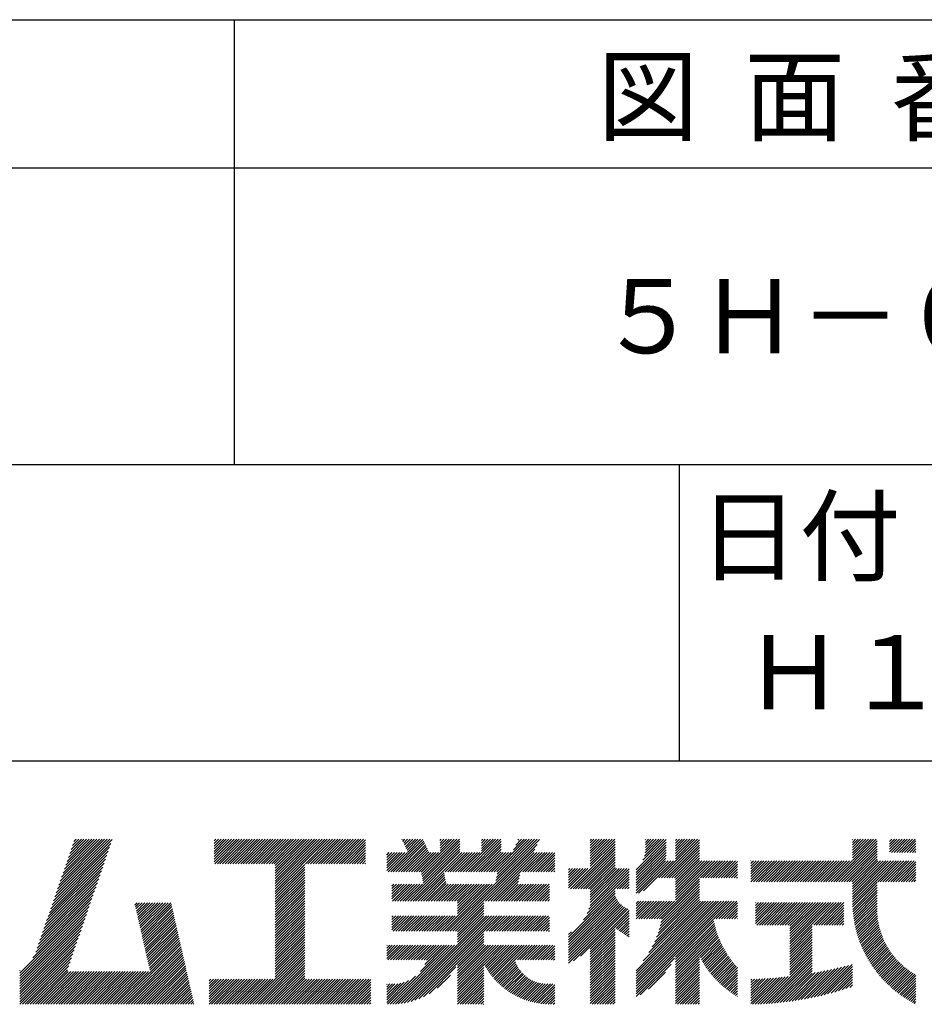
# Model space of a CAD drawing. Extents: x 0 to 210, y 0 to 297.
# Drawn here: x 148 to 178, y 34 to 68 of the extents above; entities that cross this region are included whole.
import ezdxf

# ---------------------------------------------------------------- set-up
doc = ezdxf.new("R2010")
doc.units = 0
doc.header["$LTSCALE"] = 0.3
doc.layers.add('TITLE', color=7, linetype='CONTINUOUS')
doc.styles.get("Standard").update_dxf_attribs({"font": 'romans.shx', "bigfont": 'bigfont.shx'})

msp = doc.modelspace()

# ---------------------------------------------------------------- linework, layer by layer
at = {"layer": 'TITLE'}
for p, q in [((20, 67.5), (199.75, 67.5)), ((154.875, 67.5), (154.875, 52.5)), ((20, 62.5), (199.75, 62.5)), ((20, 52.5), (199.75, 52.5)), ((169.875, 52.5), (169.875, 42.5)), ((109.875, 42.5), (199.75, 42.5)), ((148.828, 37.914), (150.766, 39.853)), ((148.873, 38.047), (150.682, 39.855)), ((148.919, 38.18), (150.594, 39.855)), ((148.965, 38.313), (150.507, 39.855)), ((149.011, 38.447), (150.42, 39.855)), ((149.057, 38.58), (150.332, 39.855)), ((149.103, 38.713), (150.245, 39.855)), ((149.149, 38.846), (150.158, 39.855)), ((149.195, 38.979), (150.071, 39.855)), ((149.24, 39.112), (149.983, 39.855)), ((149.286, 39.246), (149.896, 39.855)), ((149.332, 39.379), (149.809, 39.855)), ((149.378, 39.512), (149.721, 39.855)), ((149.424, 39.645), (149.634, 39.855)), ((149.47, 39.778), (149.547, 39.855)), ((154.204, 39.188), (154.871, 39.855)), ((154.204, 39.101), (154.959, 39.855)), ((154.204, 39.275), (154.784, 39.855)), ((154.204, 39.624), (154.435, 39.855)), ((154.204, 39.799), (154.26, 39.855)), ((154.204, 39.712), (154.348, 39.855)), ((154.204, 39.537), (154.522, 39.855)), ((154.204, 39.45), (154.609, 39.855)), ((154.204, 39.362), (154.697, 39.855)), ((154.22, 39.029), (155.046, 39.855)), ((154.307, 39.029), (155.133, 39.855)), ((154.394, 39.029), (155.22, 39.855)), ((154.482, 39.029), (155.308, 39.855)), ((154.569, 39.029), (155.395, 39.855)), ((154.656, 39.029), (155.482, 39.855)), ((154.744, 39.029), (155.57, 39.855)), ((154.831, 39.029), (155.657, 39.855)), ((154.918, 39.029), (155.744, 39.855)), ((155.005, 39.029), (155.831, 39.855)), ((155.093, 39.029), (155.919, 39.855)), ((155.18, 39.029), (156.006, 39.855)), ((155.267, 39.029), (156.093, 39.855)), ((155.355, 39.029), (156.181, 39.855)), ((155.442, 39.029), (156.268, 39.855)), ((155.529, 39.029), (156.355, 39.855)), ((155.616, 39.029), (156.442, 39.855)), ((155.704, 39.029), (156.53, 39.855)), ((155.791, 39.029), (156.617, 39.855)), ((155.878, 39.029), (156.704, 39.855)), ((155.966, 39.029), (156.792, 39.855)), ((156.053, 39.029), (156.879, 39.855)), ((156.14, 39.029), (156.966, 39.855)), ((156.227, 39.029), (157.053, 39.855)), ((156.257, 38.797), (157.315, 39.855)), ((156.257, 38.274), (157.839, 39.855)), ((156.257, 38.448), (157.664, 39.855)), ((156.257, 38.361), (157.752, 39.855)), ((156.257, 38.71), (157.403, 39.855)), ((156.257, 38.623), (157.49, 39.855)), ((156.257, 38.535), (157.577, 39.855)), ((156.257, 38.972), (157.141, 39.855)), ((156.257, 38.885), (157.228, 39.855)), ((156.257, 38.186), (157.926, 39.855)), ((156.257, 38.099), (158.014, 39.855)), ((157.275, 39.029), (158.101, 39.855)), ((157.362, 39.029), (158.188, 39.855)), ((157.449, 39.029), (158.275, 39.855)), ((157.537, 39.029), (158.363, 39.855)), ((157.624, 39.029), (158.45, 39.855)), ((157.711, 39.029), (158.537, 39.855)), ((157.798, 39.029), (158.625, 39.855)), ((157.886, 39.029), (158.712, 39.855)), ((157.973, 39.029), (158.799, 39.855)), ((158.06, 39.029), (158.886, 39.855)), ((158.148, 39.029), (158.974, 39.855)), ((158.235, 39.029), (159.061, 39.855)), ((158.322, 39.029), (159.148, 39.855)), ((158.409, 39.029), (159.236, 39.855)), ((160.532, 39.843), (160.545, 39.855)), ((160.56, 39.783), (160.632, 39.855)), ((160.588, 39.724), (160.719, 39.855)), ((160.616, 39.665), (160.807, 39.855)), ((160.644, 39.605), (160.894, 39.855)), ((160.672, 39.546), (160.981, 39.855)), ((160.7, 39.487), (161.069, 39.855)), ((160.728, 39.427), (161.156, 39.855)), ((161.178, 38.742), (162.29, 39.855)), ((161.192, 38.67), (162.378, 39.855)), ((161.207, 38.597), (162.465, 39.855)), ((161.816, 39.817), (161.854, 39.855)), ((161.816, 39.73), (161.941, 39.855)), ((161.816, 39.643), (162.029, 39.855)), ((161.816, 39.555), (162.116, 39.855)), ((161.816, 39.468), (162.203, 39.855)), ((162.594, 38.763), (163.687, 39.855)), ((162.682, 38.763), (163.774, 39.855)), ((162.769, 38.763), (163.862, 39.855)), ((163.208, 39.638), (163.425, 39.855)), ((163.208, 39.55), (163.512, 39.855)), ((163.208, 39.463), (163.6, 39.855)), ((163.208, 39.812), (163.251, 39.855)), ((163.208, 39.725), (163.338, 39.855)), ((163.642, 38.763), (164.734, 39.855)), ((163.692, 38.464), (165.084, 39.855)), ((163.714, 38.573), (164.996, 39.855)), ((163.729, 38.763), (164.822, 39.855)), ((163.736, 38.682), (164.909, 39.855)), ((164.289, 39.497), (164.647, 39.855)), ((164.367, 39.662), (164.56, 39.855)), ((164.445, 39.827), (164.473, 39.855)), ((166.88, 39.295), (167.44, 39.855)), ((166.88, 39.121), (167.615, 39.855)), ((166.88, 39.208), (167.528, 39.855)), ((166.88, 39.033), (167.702, 39.855)), ((166.88, 39.557), (167.178, 39.855)), ((166.88, 39.47), (167.266, 39.855)), ((166.88, 39.383), (167.353, 39.855)), ((166.88, 39.644), (167.091, 39.855)), ((166.88, 39.819), (166.917, 39.855)), ((166.88, 39.732), (167.004, 39.855)), ((168.654, 39.149), (169.361, 39.855)), ((168.708, 39.29), (169.273, 39.855)), ((168.73, 39.4), (169.186, 39.855)), ((168.735, 39.579), (169.011, 39.855)), ((168.735, 39.491), (169.099, 39.855)), ((168.735, 39.666), (168.924, 39.855)), ((168.735, 39.84), (168.75, 39.855)), ((168.735, 39.753), (168.837, 39.855)), ((169.194, 38.554), (170.495, 39.855)), ((169.753, 39.288), (170.321, 39.855)), ((169.753, 39.201), (170.408, 39.855)), ((169.753, 39.637), (169.972, 39.855)), ((169.753, 39.55), (170.059, 39.855)), ((169.753, 39.463), (170.146, 39.855)), ((169.753, 39.812), (169.797, 39.855)), ((169.753, 39.724), (169.884, 39.855)), ((169.753, 39.375), (170.233, 39.855)), ((175.086, 38.423), (176.518, 39.855)), ((175.716, 39.141), (176.431, 39.855)), ((175.716, 39.228), (176.343, 39.855)), ((175.716, 39.403), (176.169, 39.855)), ((175.716, 39.316), (176.256, 39.855)), ((175.716, 39.665), (175.907, 39.855)), ((175.716, 39.577), (175.994, 39.855)), ((175.716, 39.49), (176.082, 39.855)), ((175.716, 39.839), (175.732, 39.855)), ((175.716, 39.752), (175.82, 39.855)), ((176.97, 39.609), (177.216, 39.855)), ((176.97, 39.522), (177.303, 39.855)), ((176.97, 39.435), (177.391, 39.855)), ((176.97, 39.784), (177.042, 39.855)), ((176.97, 39.696), (177.129, 39.855)), ((177.037, 39.415), (177.478, 39.855)), ((177.125, 39.415), (177.565, 39.855)), ((177.212, 39.415), (177.653, 39.855)), ((177.299, 39.415), (177.74, 39.855)), ((177.387, 39.415), (177.827, 39.855)), ((148.736, 37.648), (150.674, 39.586)), ((148.782, 37.781), (150.72, 39.719)), ((158.497, 39.029), (159.306, 39.839)), ((158.584, 39.029), (159.306, 39.751)), ((158.671, 39.029), (159.306, 39.664)), ((158.759, 39.029), (159.306, 39.577)), ((160.15, 38.763), (161.238, 39.85)), ((160.238, 38.763), (161.266, 39.791)), ((160.325, 38.763), (161.294, 39.732)), ((160.412, 38.763), (161.322, 39.672)), ((160.5, 38.763), (161.35, 39.613)), ((160.587, 38.763), (161.378, 39.554)), ((160.73, 37.771), (162.486, 39.527)), ((161.221, 38.524), (162.486, 39.789)), ((161.236, 38.452), (162.486, 39.702)), ((161.25, 38.379), (162.486, 39.614)), ((162.157, 36.754), (165.086, 39.683)), ((162.856, 38.763), (163.878, 39.784)), ((162.943, 38.763), (163.878, 39.697)), ((163.031, 38.763), (163.878, 39.609)), ((163.118, 38.763), (163.878, 39.522)), ((163.67, 38.355), (165.164, 39.848)), ((166.21, 38.189), (167.716, 39.695)), ((166.297, 38.189), (167.716, 39.607)), ((166.385, 38.189), (167.716, 39.52)), ((166.88, 38.946), (167.716, 39.782)), ((168.421, 38.829), (169.44, 39.847)), ((168.421, 38.741), (169.44, 39.76)), ((168.421, 38.654), (169.44, 39.673)), ((168.421, 38.567), (169.44, 39.586)), ((169.281, 38.554), (170.563, 39.836)), ((169.368, 38.554), (170.563, 39.749)), ((169.456, 38.554), (170.563, 39.661)), ((169.543, 38.554), (170.563, 39.574)), ((175.173, 38.423), (176.552, 39.802)), ((175.261, 38.423), (176.552, 39.715)), ((175.348, 38.423), (176.552, 39.628)), ((175.435, 38.423), (176.552, 39.54)), ((177.474, 39.415), (177.858, 39.799)), ((177.561, 39.415), (177.858, 39.712)), ((177.648, 39.415), (177.858, 39.624)), ((177.736, 39.415), (177.858, 39.537)), ((148.644, 37.381), (150.583, 39.32)), ((148.69, 37.514), (150.629, 39.453)), ((158.846, 39.029), (159.306, 39.489)), ((158.933, 39.029), (159.306, 39.402)), ((159.02, 39.029), (159.306, 39.315)), ((159.108, 39.029), (159.306, 39.228)), ((160.015, 39.238), (160.192, 39.415)), ((160.015, 39.151), (160.279, 39.415)), ((160.015, 38.976), (160.453, 39.415)), ((160.015, 38.889), (160.541, 39.415)), ((160.015, 38.802), (160.628, 39.415)), ((160.015, 39.063), (160.366, 39.415)), ((160.015, 39.413), (160.017, 39.415)), ((160.015, 39.325), (160.104, 39.415)), ((160.063, 38.763), (160.715, 39.415)), ((160.674, 38.763), (161.406, 39.494)), ((160.761, 38.763), (161.434, 39.435)), ((160.818, 37.771), (162.486, 39.44)), ((160.849, 38.763), (161.501, 39.415)), ((160.905, 37.771), (162.548, 39.415)), ((160.936, 38.763), (161.588, 39.415)), ((161.023, 38.763), (161.675, 39.415)), ((161.11, 38.763), (161.763, 39.415)), ((161.983, 38.763), (162.635, 39.415)), ((162.071, 38.763), (162.723, 39.415)), ((162.158, 38.763), (162.81, 39.415)), ((162.244, 36.754), (165.008, 39.518)), ((162.245, 38.763), (162.897, 39.415)), ((162.332, 38.763), (162.985, 39.415)), ((162.42, 38.763), (163.072, 39.415)), ((162.507, 38.763), (163.159, 39.415)), ((163.205, 38.763), (163.878, 39.435)), ((163.293, 38.763), (163.945, 39.415)), ((163.349, 37.771), (164.992, 39.415)), ((163.38, 38.763), (164.032, 39.415)), ((163.436, 37.771), (165.079, 39.415)), ((163.467, 38.763), (164.119, 39.415)), ((163.523, 37.771), (165.167, 39.415)), ((163.554, 38.763), (164.207, 39.415)), ((164.602, 38.763), (165.254, 39.415)), ((164.689, 38.763), (165.341, 39.415)), ((164.776, 38.763), (165.429, 39.415)), ((164.864, 38.763), (165.516, 39.415)), ((164.951, 38.763), (165.603, 39.415)), ((165.038, 38.763), (165.679, 39.403)), ((165.126, 38.763), (165.679, 39.316)), ((165.213, 38.763), (165.679, 39.228)), ((166.472, 38.189), (167.716, 39.433)), ((166.559, 38.189), (167.716, 39.345)), ((166.647, 38.189), (167.716, 39.258)), ((168.421, 38.48), (169.44, 39.498)), ((168.421, 38.392), (169.44, 39.411)), ((168.421, 38.305), (169.436, 39.32)), ((168.421, 38.218), (169.426, 39.222)), ((169.63, 38.554), (170.563, 39.487)), ((169.718, 38.554), (170.563, 39.399)), ((169.753, 38.502), (170.563, 39.312)), ((169.753, 38.415), (170.563, 39.225)), ((175.523, 38.423), (176.552, 39.453)), ((175.61, 38.423), (176.552, 39.366)), ((175.697, 38.423), (176.552, 39.279)), ((175.716, 38.355), (176.552, 39.191)), ((177.823, 39.415), (177.858, 39.45)), ((148.506, 36.982), (150.445, 38.92)), ((148.552, 37.115), (150.491, 39.054)), ((148.598, 37.248), (150.537, 39.187)), ((156.257, 38.012), (157.253, 39.007)), ((156.257, 37.924), (157.253, 38.92)), ((159.195, 39.029), (159.306, 39.14)), ((159.282, 39.029), (159.306, 39.053)), ((165.3, 38.763), (165.679, 39.141)), ((165.387, 38.763), (165.679, 39.054)), ((165.475, 38.763), (165.679, 38.967)), ((165.562, 38.763), (165.679, 38.879)), ((166.149, 38.826), (166.19, 38.867)), ((166.149, 38.738), (166.277, 38.867)), ((166.149, 38.477), (166.539, 38.867)), ((166.149, 38.389), (166.627, 38.867)), ((166.149, 38.302), (166.714, 38.867)), ((166.149, 38.564), (166.452, 38.867)), ((166.149, 38.651), (166.365, 38.867)), ((166.149, 38.215), (166.801, 38.867)), ((166.734, 38.189), (167.716, 39.171)), ((166.821, 38.189), (167.716, 39.084)), ((166.832, 37.501), (168.186, 38.855)), ((166.871, 37.628), (168.11, 38.867)), ((166.88, 38.161), (167.716, 38.996)), ((166.88, 38.073), (167.716, 38.909)), ((166.88, 37.811), (167.936, 38.867)), ((166.88, 37.724), (168.023, 38.867)), ((166.88, 37.899), (167.848, 38.867)), ((166.88, 37.986), (167.761, 38.867)), ((168.421, 38.043), (169.506, 39.128)), ((168.421, 38.13), (169.419, 39.128)), ((168.501, 38.036), (169.593, 39.128)), ((168.668, 38.116), (169.68, 39.128)), ((169.753, 38.328), (170.563, 39.138)), ((169.753, 38.066), (170.815, 39.128)), ((169.753, 38.241), (170.641, 39.128)), ((169.753, 38.153), (170.728, 39.128)), ((169.753, 37.979), (170.902, 39.128)), ((169.753, 37.891), (170.99, 39.128)), ((169.753, 37.804), (171.077, 39.128)), ((170.59, 38.554), (171.164, 39.128)), ((170.678, 38.554), (171.252, 39.128)), ((170.765, 38.554), (171.339, 39.128)), ((170.852, 38.554), (171.426, 39.128)), ((170.94, 38.554), (171.513, 39.128)), ((171.027, 38.554), (171.601, 39.128)), ((171.114, 38.554), (171.688, 39.128)), ((171.201, 38.554), (171.775, 39.128)), ((171.289, 38.554), (171.843, 39.108)), ((171.376, 38.554), (171.843, 39.021)), ((171.463, 38.554), (171.843, 38.934)), ((172.295, 38.774), (172.648, 39.128)), ((172.295, 38.425), (172.997, 39.128)), ((172.295, 38.6), (172.823, 39.128)), ((172.295, 38.513), (172.91, 39.128)), ((172.295, 38.687), (172.735, 39.128)), ((172.295, 39.124), (172.299, 39.128)), ((172.295, 38.949), (172.474, 39.128)), ((172.295, 39.036), (172.386, 39.128)), ((172.295, 38.862), (172.561, 39.128)), ((172.38, 38.423), (173.085, 39.128)), ((172.468, 38.423), (173.172, 39.128)), ((172.555, 38.423), (173.259, 39.128)), ((172.642, 38.423), (173.346, 39.128)), ((172.729, 38.423), (173.434, 39.128)), ((172.817, 38.423), (173.521, 39.128)), ((172.904, 38.423), (173.608, 39.128)), ((172.991, 38.423), (173.696, 39.128)), ((173.079, 38.423), (173.783, 39.128)), ((173.166, 38.423), (173.87, 39.128)), ((173.253, 38.423), (173.957, 39.128)), ((173.34, 38.423), (174.045, 39.128)), ((173.428, 38.423), (174.132, 39.128)), ((173.515, 38.423), (174.219, 39.128)), ((173.602, 38.423), (174.307, 39.128)), ((173.69, 38.423), (174.394, 39.128)), ((173.777, 38.423), (174.481, 39.128)), ((173.864, 38.423), (174.568, 39.128)), ((173.951, 38.423), (174.656, 39.128)), ((174.039, 38.423), (174.743, 39.128)), ((174.126, 38.423), (174.83, 39.128)), ((174.213, 38.423), (174.918, 39.128)), ((174.301, 38.423), (175.005, 39.128)), ((174.388, 38.423), (175.092, 39.128)), ((174.475, 38.423), (175.179, 39.128)), ((174.562, 38.423), (175.267, 39.128)), ((174.65, 38.423), (175.354, 39.128)), ((174.737, 38.423), (175.441, 39.128)), ((174.824, 38.423), (175.529, 39.128)), ((174.912, 38.423), (175.616, 39.128)), ((174.999, 38.423), (175.703, 39.128)), ((175.716, 37.832), (177.012, 39.128)), ((175.716, 37.744), (177.1, 39.128)), ((175.716, 38.094), (176.751, 39.128)), ((175.716, 38.006), (176.838, 39.128)), ((175.716, 37.919), (176.925, 39.128)), ((175.716, 38.181), (176.663, 39.128)), ((175.716, 38.268), (176.576, 39.128)), ((175.717, 37.658), (177.187, 39.128)), ((176.57, 38.423), (177.274, 39.128)), ((176.657, 38.423), (177.362, 39.128)), ((176.745, 38.423), (177.449, 39.128)), ((176.832, 38.423), (177.536, 39.128)), ((176.919, 38.423), (177.623, 39.128)), ((177.006, 38.423), (177.711, 39.128)), ((177.094, 38.423), (177.798, 39.128)), ((177.181, 38.423), (177.858, 39.101)), ((177.268, 38.423), (177.858, 39.013)), ((177.356, 38.423), (177.858, 38.926)), ((148.415, 36.715), (150.353, 38.654)), ((148.461, 36.849), (150.399, 38.787)), ((156.257, 37.837), (157.253, 38.833)), ((156.257, 37.75), (157.253, 38.745)), ((156.257, 37.663), (157.253, 38.658)), ((156.257, 37.575), (157.253, 38.571)), ((160.992, 37.771), (161.949, 38.728)), ((161.079, 37.771), (161.963, 38.655)), ((161.167, 37.771), (161.978, 38.582)), ((163.611, 37.771), (164.499, 38.66)), ((163.698, 37.771), (164.478, 38.551)), ((165.649, 38.763), (165.679, 38.792)), ((166.648, 37.143), (168.186, 38.681)), ((166.769, 37.351), (168.186, 38.768)), ((167.781, 38.189), (168.186, 38.594)), ((169.208, 37.171), (170.563, 38.527)), ((171.551, 38.554), (171.843, 38.846)), ((171.638, 38.554), (171.843, 38.759)), ((171.725, 38.554), (171.843, 38.672)), ((171.812, 38.554), (171.843, 38.584)), ((177.443, 38.423), (177.858, 38.839)), ((177.53, 38.423), (177.858, 38.752)), ((177.617, 38.423), (177.858, 38.664)), ((177.705, 38.423), (177.858, 38.577)), ((148.277, 36.316), (150.216, 38.255)), ((148.323, 36.449), (150.262, 38.388)), ((148.369, 36.582), (150.307, 38.521)), ((156.257, 37.488), (157.253, 38.483)), ((156.257, 37.401), (157.253, 38.396)), ((156.257, 37.313), (157.253, 38.309)), ((156.257, 37.226), (157.253, 38.222)), ((160.193, 38.019), (160.519, 38.345)), ((160.193, 37.932), (160.606, 38.345)), ((160.193, 37.845), (160.693, 38.345)), ((160.193, 38.106), (160.431, 38.345)), ((160.193, 38.194), (160.344, 38.345)), ((160.193, 38.281), (160.257, 38.345)), ((160.207, 37.771), (160.78, 38.345)), ((160.294, 37.771), (160.868, 38.345)), ((160.381, 37.771), (160.955, 38.345)), ((160.468, 37.771), (161.042, 38.345)), ((160.556, 37.771), (161.13, 38.345)), ((160.643, 37.771), (161.217, 38.345)), ((161.254, 37.771), (161.992, 38.51)), ((161.341, 37.771), (162.007, 38.437)), ((161.429, 37.771), (162.021, 38.364)), ((161.516, 37.771), (162.09, 38.345)), ((161.603, 37.771), (162.177, 38.345)), ((161.69, 37.771), (162.264, 38.345)), ((161.778, 37.771), (162.352, 38.345)), ((161.865, 37.771), (162.439, 38.345)), ((161.895, 36.754), (163.486, 38.345)), ((161.952, 37.771), (162.526, 38.345)), ((161.982, 36.754), (163.574, 38.345)), ((162.04, 37.771), (162.613, 38.345)), ((162.07, 36.754), (163.661, 38.345)), ((162.127, 37.771), (162.701, 38.345)), ((162.214, 37.771), (162.788, 38.345)), ((162.301, 37.771), (162.875, 38.345)), ((162.389, 37.771), (162.963, 38.345)), ((162.402, 37.61), (163.137, 38.345)), ((162.402, 37.523), (163.224, 38.345)), ((162.402, 37.436), (163.312, 38.345)), ((162.402, 37.349), (163.399, 38.345)), ((162.402, 37.698), (163.05, 38.345)), ((163.785, 37.771), (164.456, 38.442)), ((163.872, 37.771), (164.446, 38.345)), ((163.96, 37.771), (164.534, 38.345)), ((164.047, 37.771), (164.621, 38.345)), ((164.134, 37.771), (164.708, 38.345)), ((164.222, 37.771), (164.796, 38.345)), ((164.309, 37.771), (164.883, 38.345)), ((164.396, 37.771), (164.97, 38.345)), ((164.483, 37.771), (165.057, 38.345)), ((164.571, 37.771), (165.145, 38.345)), ((164.658, 37.771), (165.232, 38.345)), ((164.745, 37.771), (165.319, 38.345)), ((164.833, 37.771), (165.407, 38.345)), ((164.92, 37.771), (165.494, 38.345)), ((165.007, 37.771), (165.501, 38.265)), ((167.869, 38.189), (168.186, 38.506)), ((167.956, 38.189), (168.186, 38.419)), ((168.043, 38.189), (168.186, 38.332)), ((168.13, 38.189), (168.186, 38.244)), ((169.234, 36.935), (170.563, 38.265)), ((169.26, 37.049), (170.563, 38.352)), ((169.281, 37.157), (170.563, 38.439)), ((175.721, 37.574), (176.552, 38.406)), ((175.725, 37.492), (176.552, 38.318)), ((175.732, 37.411), (176.552, 38.231)), ((177.792, 38.423), (177.858, 38.49)), ((148.185, 36.05), (150.124, 37.988)), ((148.231, 36.183), (150.17, 38.121)), ((156.257, 37.139), (157.253, 38.134)), ((156.257, 37.052), (157.253, 38.047)), ((156.257, 36.964), (157.253, 37.96)), ((156.257, 36.877), (157.253, 37.872)), ((165.094, 37.771), (165.501, 38.178)), ((165.182, 37.771), (165.501, 38.091)), ((165.269, 37.771), (165.501, 38.003)), ((165.356, 37.771), (165.501, 37.916)), ((166.149, 36.556), (167.716, 38.123)), ((166.149, 36.469), (167.716, 38.036)), ((166.149, 36.382), (167.717, 37.95)), ((166.149, 36.294), (167.744, 37.889)), ((169.05, 36.403), (170.563, 37.916)), ((169.112, 36.552), (170.563, 38.003)), ((169.162, 36.689), (170.563, 38.09)), ((169.201, 36.816), (170.563, 38.177)), ((175.74, 37.332), (176.552, 38.144)), ((175.749, 37.254), (176.552, 38.057)), ((175.76, 37.177), (176.552, 37.969)), ((175.772, 37.102), (176.552, 37.882)), ((147.648, 35.338), (150.032, 37.722)), ((147.648, 35.251), (149.986, 37.589)), ((148.084, 35.861), (150.078, 37.855)), ((151.529, 37.648), (151.598, 37.717)), ((151.545, 37.577), (151.685, 37.717)), ((151.562, 37.506), (151.773, 37.717)), ((151.578, 37.435), (151.86, 37.717)), ((151.594, 37.363), (151.947, 37.717)), ((151.61, 37.292), (152.034, 37.717)), ((151.626, 37.221), (152.122, 37.717)), ((151.642, 37.15), (152.209, 37.717)), ((151.659, 37.079), (152.296, 37.717)), ((151.675, 37.008), (152.384, 37.717)), ((151.691, 36.937), (152.471, 37.717)), ((151.707, 36.866), (152.558, 37.717)), ((151.723, 36.795), (152.645, 37.717)), ((151.74, 36.724), (152.733, 37.717)), ((151.756, 36.652), (152.759, 37.655)), ((151.772, 36.581), (152.775, 37.584)), ((156.257, 36.79), (157.253, 37.785)), ((156.257, 36.702), (157.253, 37.698)), ((156.257, 36.615), (157.253, 37.611)), ((162.331, 36.754), (163.291, 37.714)), ((162.402, 36.738), (163.291, 37.626)), ((162.402, 36.65), (163.291, 37.539)), ((165.444, 37.771), (165.501, 37.829)), ((166.149, 36.207), (167.774, 37.832)), ((166.149, 36.12), (167.808, 37.779)), ((166.149, 36.033), (167.846, 37.73)), ((166.149, 35.945), (167.887, 37.684)), ((166.149, 35.858), (167.932, 37.641)), ((166.149, 35.771), (167.98, 37.602)), ((166.149, 35.683), (168.032, 37.567)), ((166.311, 35.758), (168.088, 37.535)), ((168.421, 37.432), (168.76, 37.771)), ((168.421, 37.345), (168.848, 37.771)), ((168.421, 37.258), (168.935, 37.771)), ((168.421, 37.519), (168.673, 37.771)), ((168.421, 37.694), (168.499, 37.771)), ((168.421, 37.607), (168.586, 37.771)), ((168.421, 35.425), (170.768, 37.771)), ((168.421, 34.988), (171.204, 37.771)), ((168.421, 34.814), (171.379, 37.771)), ((168.421, 34.726), (171.466, 37.771)), ((168.421, 34.639), (171.554, 37.771)), ((168.421, 34.901), (171.292, 37.771)), ((168.421, 35.163), (171.03, 37.771)), ((168.421, 35.075), (171.117, 37.771)), ((168.421, 35.337), (170.855, 37.771)), ((168.421, 35.25), (170.943, 37.771)), ((168.422, 37.171), (169.022, 37.771)), ((168.51, 37.171), (169.11, 37.771)), ((168.597, 37.171), (169.197, 37.771)), ((168.666, 35.757), (170.681, 37.771)), ((168.684, 37.171), (169.284, 37.771)), ((168.771, 37.171), (169.371, 37.771)), ((168.857, 36.034), (170.593, 37.771)), ((168.859, 37.171), (169.459, 37.771)), ((168.946, 37.171), (169.546, 37.771)), ((168.969, 36.234), (170.563, 37.828)), ((169.033, 37.171), (169.633, 37.771)), ((169.121, 37.171), (169.721, 37.771)), ((171.041, 37.171), (171.641, 37.771)), ((171.128, 37.171), (171.728, 37.771)), ((171.215, 37.171), (171.815, 37.771)), ((171.303, 37.171), (171.843, 37.712)), ((171.39, 37.171), (171.843, 37.624)), ((171.477, 37.171), (171.843, 37.537)), ((172.451, 37.011), (173.16, 37.719)), ((172.451, 37.535), (172.636, 37.719)), ((172.451, 37.447), (172.723, 37.719)), ((172.451, 37.36), (172.811, 37.719)), ((172.451, 37.273), (172.898, 37.719)), ((172.451, 37.185), (172.985, 37.719)), ((172.451, 37.098), (173.073, 37.719)), ((172.451, 37.709), (172.462, 37.719)), ((172.451, 37.622), (172.549, 37.719)), ((172.491, 36.963), (173.247, 37.719)), ((172.578, 36.963), (173.334, 37.719)), ((172.665, 36.963), (173.422, 37.719)), ((172.752, 36.963), (173.509, 37.719)), ((172.84, 36.963), (173.596, 37.719)), ((172.927, 36.963), (173.684, 37.719)), ((173.014, 36.963), (173.771, 37.719)), ((173.102, 36.963), (173.858, 37.719)), ((173.189, 36.963), (173.945, 37.719)), ((173.276, 36.963), (174.033, 37.719)), ((173.363, 36.963), (174.12, 37.719)), ((173.451, 36.963), (174.207, 37.719)), ((173.538, 36.963), (174.294, 37.719)), ((173.601, 36.938), (174.382, 37.719)), ((173.601, 36.851), (174.469, 37.719)), ((173.601, 36.764), (174.556, 37.719)), ((173.601, 36.676), (174.644, 37.719)), ((173.601, 36.589), (174.731, 37.719)), ((173.601, 36.502), (174.818, 37.719)), ((173.601, 36.414), (174.905, 37.719)), ((173.601, 36.24), (175.08, 37.719)), ((173.601, 36.327), (174.993, 37.719)), ((174.411, 36.963), (175.167, 37.719)), ((174.498, 36.963), (175.255, 37.719)), ((174.585, 36.963), (175.342, 37.719)), ((174.673, 36.963), (175.429, 37.719)), ((174.76, 36.963), (175.429, 37.632)), ((174.847, 36.963), (175.429, 37.544)), ((175.786, 37.028), (176.552, 37.795)), ((175.8, 36.956), (176.551, 37.707)), ((175.816, 36.884), (176.546, 37.614)), ((147.648, 35.163), (149.94, 37.456)), ((147.648, 35.076), (149.894, 37.322)), ((151.788, 36.51), (152.791, 37.513)), ((151.804, 36.439), (152.807, 37.442)), ((151.82, 36.368), (152.823, 37.371)), ((151.837, 36.297), (152.839, 37.3)), ((151.853, 36.226), (152.856, 37.229)), ((156.257, 36.528), (157.253, 37.523)), ((156.257, 36.441), (157.253, 37.436)), ((156.257, 36.353), (157.253, 37.349)), ((156.257, 36.266), (157.253, 37.261)), ((160.193, 36.972), (160.496, 37.276)), ((160.193, 36.884), (160.584, 37.276)), ((160.193, 36.797), (160.671, 37.276)), ((160.193, 37.059), (160.409, 37.276)), ((160.193, 37.146), (160.322, 37.276)), ((160.193, 37.234), (160.235, 37.276)), ((160.237, 36.754), (160.758, 37.276)), ((160.324, 36.754), (160.846, 37.276)), ((160.411, 36.754), (160.933, 37.276)), ((160.498, 36.754), (161.02, 37.276)), ((160.504, 34.316), (163.464, 37.276)), ((160.586, 36.754), (161.107, 37.276)), ((160.609, 34.333), (163.551, 37.276)), ((160.673, 36.754), (161.195, 37.276)), ((160.719, 34.356), (163.639, 37.276)), ((160.76, 36.754), (161.282, 37.276)), ((160.836, 34.386), (163.726, 37.276)), ((160.848, 36.754), (161.369, 37.276)), ((160.935, 36.754), (161.457, 37.276)), ((161.022, 36.754), (161.544, 37.276)), ((161.109, 36.754), (161.631, 37.276)), ((161.197, 36.754), (161.718, 37.276)), ((161.284, 36.754), (161.806, 37.276)), ((161.371, 36.754), (161.893, 37.276)), ((161.459, 36.754), (161.98, 37.276)), ((161.546, 36.754), (162.068, 37.276)), ((161.633, 36.754), (162.155, 37.276)), ((161.72, 36.754), (162.242, 37.276)), ((161.808, 36.754), (162.329, 37.276)), ((162.402, 36.563), (163.291, 37.452)), ((162.402, 36.476), (163.291, 37.365)), ((162.402, 36.389), (163.291, 37.277)), ((162.402, 36.301), (163.377, 37.276)), ((163.292, 36.754), (163.813, 37.276)), ((163.379, 36.754), (163.901, 37.276)), ((163.466, 36.754), (163.988, 37.276)), ((163.553, 36.754), (164.075, 37.276)), ((163.641, 36.754), (164.162, 37.276)), ((163.728, 36.754), (164.25, 37.276)), ((163.815, 36.754), (164.337, 37.276)), ((163.903, 36.754), (164.424, 37.276)), ((163.99, 36.754), (164.512, 37.276)), ((164.077, 36.754), (164.599, 37.276)), ((164.164, 36.754), (164.686, 37.276)), ((164.252, 36.754), (164.773, 37.276)), ((164.339, 36.754), (164.861, 37.276)), ((164.426, 36.754), (164.948, 37.276)), ((164.514, 36.754), (165.035, 37.276)), ((164.601, 36.754), (165.123, 37.276)), ((164.688, 36.754), (165.21, 37.276)), ((164.775, 36.754), (165.297, 37.276)), ((164.863, 36.754), (165.384, 37.276)), ((164.95, 36.754), (165.472, 37.276)), ((165.037, 36.754), (165.501, 37.218)), ((166.554, 35.914), (168.148, 37.508)), ((166.88, 36.153), (168.186, 37.459)), ((166.88, 36.066), (168.186, 37.372)), ((167.752, 36.85), (168.186, 37.284)), ((167.801, 36.812), (168.186, 37.197)), ((171.565, 37.171), (171.843, 37.45)), ((171.652, 37.171), (171.843, 37.362)), ((171.739, 37.171), (171.843, 37.275)), ((174.935, 36.963), (175.429, 37.457)), ((175.022, 36.963), (175.429, 37.37)), ((175.109, 36.963), (175.429, 37.283)), ((175.196, 36.963), (175.429, 37.195)), ((175.833, 36.814), (176.545, 37.526)), ((175.851, 36.745), (176.546, 37.44)), ((175.87, 36.677), (176.551, 37.357)), ((175.891, 36.609), (176.557, 37.276)), ((175.912, 36.543), (176.566, 37.198)), ((147.648, 34.989), (149.849, 37.189)), ((147.648, 34.902), (149.803, 37.056)), ((147.648, 34.814), (149.757, 36.923)), ((151.869, 36.155), (152.872, 37.158)), ((151.885, 36.084), (152.888, 37.086)), ((151.901, 36.013), (152.904, 37.015)), ((151.918, 35.941), (152.92, 36.944)), ((151.934, 35.87), (152.937, 36.873)), ((156.257, 36.179), (157.253, 37.174)), ((156.257, 36.091), (157.253, 37.087)), ((156.257, 36.004), (157.253, 37)), ((156.257, 35.917), (157.253, 36.912)), ((165.125, 36.754), (165.501, 37.13)), ((165.212, 36.754), (165.501, 37.043)), ((165.299, 36.754), (165.501, 36.956)), ((165.386, 36.754), (165.501, 36.869)), ((167.85, 36.774), (168.186, 37.11)), ((167.901, 36.737), (168.186, 37.023)), ((167.953, 36.702), (168.186, 36.935)), ((169.753, 35.884), (171.034, 37.165)), ((169.753, 35.797), (171.048, 37.091)), ((169.753, 35.709), (171.063, 37.019)), ((169.753, 35.622), (171.08, 36.948)), ((169.753, 35.535), (171.097, 36.879)), ((171.826, 37.171), (171.843, 37.188)), ((173.601, 36.153), (174.358, 36.91)), ((175.284, 36.963), (175.429, 37.108)), ((175.371, 36.963), (175.429, 37.021)), ((175.934, 36.478), (176.577, 37.121)), ((175.957, 36.414), (176.59, 37.047)), ((175.981, 36.351), (176.605, 36.974)), ((176.006, 36.288), (176.621, 36.904)), ((147.648, 34.727), (149.711, 36.79)), ((147.648, 34.64), (149.665, 36.657)), ((151.95, 35.799), (152.953, 36.802)), ((151.966, 35.728), (152.969, 36.731)), ((151.982, 35.657), (152.985, 36.66)), ((151.998, 35.586), (153.001, 36.589)), ((156.257, 35.83), (157.253, 36.825)), ((156.257, 35.742), (157.253, 36.738)), ((156.257, 35.655), (157.253, 36.65)), ((156.257, 35.568), (157.253, 36.563)), ((160.962, 34.425), (163.291, 36.754)), ((161.101, 34.476), (163.291, 36.666)), ((161.257, 34.545), (163.291, 36.579)), ((165.474, 36.754), (165.501, 36.781)), ((166.149, 36.644), (166.245, 36.74)), ((166.88, 35.978), (167.716, 36.814)), ((166.88, 35.891), (167.716, 36.727)), ((166.88, 35.804), (167.716, 36.64)), ((166.88, 35.717), (167.716, 36.552)), ((168.005, 36.667), (168.186, 36.848)), ((168.059, 36.633), (168.186, 36.761)), ((168.113, 36.6), (168.186, 36.673)), ((168.169, 36.569), (168.186, 36.586)), ((169.753, 35.447), (171.116, 36.811)), ((169.753, 35.36), (171.137, 36.744)), ((169.753, 35.273), (171.158, 36.678)), ((169.753, 35.186), (171.181, 36.613)), ((170.567, 35.912), (171.205, 36.55)), ((173.601, 36.065), (174.358, 36.823)), ((173.601, 35.978), (174.358, 36.735)), ((173.601, 35.891), (174.358, 36.648)), ((173.601, 35.803), (174.358, 36.561)), ((176.032, 36.227), (176.64, 36.835)), ((176.058, 36.166), (176.659, 36.767)), ((176.086, 36.107), (176.681, 36.701)), ((176.114, 36.048), (176.704, 36.637)), ((176.144, 35.989), (176.728, 36.574)), ((147.648, 34.552), (149.619, 36.523)), ((147.648, 34.465), (149.573, 36.39)), ((147.648, 34.378), (149.527, 36.257)), ((150.965, 34.291), (153.05, 36.375)), ((151.052, 34.291), (153.066, 36.304)), ((151.14, 34.291), (153.082, 36.233)), ((152.015, 35.515), (153.017, 36.518)), ((152.031, 35.444), (153.034, 36.447)), ((156.257, 35.48), (157.253, 36.476)), ((156.257, 35.393), (157.253, 36.389)), ((156.257, 35.306), (157.253, 36.301)), ((156.257, 35.219), (157.253, 36.214)), ((160.015, 35.921), (160.378, 36.284)), ((160.015, 35.834), (160.465, 36.284)), ((160.015, 36.008), (160.291, 36.284)), ((160.015, 36.183), (160.116, 36.284)), ((160.015, 36.27), (160.029, 36.284)), ((160.015, 36.096), (160.203, 36.284)), ((160.057, 35.789), (160.553, 36.284)), ((160.13, 34.291), (162.124, 36.284)), ((160.144, 35.789), (160.64, 36.284)), ((160.218, 34.291), (162.211, 36.284)), ((160.232, 35.789), (160.727, 36.284)), ((160.309, 34.296), (162.298, 36.284)), ((160.319, 35.789), (160.814, 36.284)), ((160.405, 34.304), (162.386, 36.284)), ((160.406, 35.789), (160.902, 36.284)), ((160.493, 35.789), (160.989, 36.284)), ((160.581, 35.789), (161.076, 36.284)), ((160.668, 35.789), (161.164, 36.284)), ((160.755, 35.789), (161.251, 36.284)), ((160.843, 35.789), (161.338, 36.284)), ((160.93, 35.789), (161.425, 36.284)), ((161.017, 35.789), (161.513, 36.284)), ((161.104, 35.789), (161.6, 36.284)), ((161.152, 35.4), (162.036, 36.284)), ((161.192, 35.789), (161.687, 36.284)), ((161.279, 35.789), (161.775, 36.284)), ((161.302, 35.638), (161.949, 36.284)), ((161.359, 35.782), (161.862, 36.284)), ((162.402, 35.603), (163.291, 36.492)), ((162.402, 35.516), (163.291, 36.404)), ((162.402, 35.428), (163.291, 36.317)), ((162.402, 34.992), (163.695, 36.284)), ((162.402, 34.905), (163.782, 36.284)), ((162.402, 35.341), (163.346, 36.284)), ((162.402, 35.254), (163.433, 36.284)), ((162.402, 35.167), (163.52, 36.284)), ((162.402, 35.079), (163.608, 36.284)), ((162.402, 34.817), (163.869, 36.284)), ((163.3, 35.627), (163.957, 36.284)), ((163.331, 35.571), (164.044, 36.284)), ((163.364, 35.517), (164.131, 36.284)), ((163.397, 35.463), (164.219, 36.284)), ((163.432, 35.411), (164.306, 36.284)), ((163.468, 35.359), (164.393, 36.284)), ((163.505, 35.309), (164.48, 36.284)), ((163.543, 35.26), (164.568, 36.284)), ((163.582, 35.212), (164.655, 36.284)), ((163.622, 35.165), (164.742, 36.284)), ((164.334, 35.789), (164.83, 36.284)), ((164.421, 35.789), (164.917, 36.284)), ((164.509, 35.789), (165.004, 36.284)), ((164.596, 35.789), (165.091, 36.284)), ((164.683, 35.789), (165.179, 36.284)), ((164.77, 35.789), (165.266, 36.284)), ((164.858, 35.789), (165.353, 36.284)), ((164.945, 35.789), (165.441, 36.284)), ((165.032, 35.789), (165.528, 36.284)), ((165.12, 35.789), (165.615, 36.284)), ((165.207, 35.789), (165.679, 36.261)), ((166.88, 35.629), (167.716, 36.465)), ((166.88, 35.542), (167.716, 36.378)), ((166.88, 35.455), (167.716, 36.291)), ((166.88, 35.367), (167.716, 36.203)), ((170.596, 35.853), (171.23, 36.487)), ((170.626, 35.796), (171.256, 36.426)), ((170.657, 35.74), (171.283, 36.366)), ((170.689, 35.685), (171.311, 36.307)), ((170.722, 35.63), (171.34, 36.248)), ((173.601, 35.716), (174.358, 36.474)), ((173.601, 35.629), (174.358, 36.386)), ((173.601, 35.542), (174.358, 36.299)), ((173.601, 35.454), (174.358, 36.212)), ((176.173, 35.932), (176.753, 36.512)), ((176.204, 35.876), (176.78, 36.452)), ((176.236, 35.82), (176.808, 36.392)), ((176.268, 35.765), (176.838, 36.334)), ((176.301, 35.711), (176.868, 36.278)), ((176.335, 35.657), (176.9, 36.222)), ((147.648, 34.291), (149.482, 36.124)), ((147.736, 34.291), (149.436, 35.991)), ((151.227, 34.291), (153.098, 36.162)), ((151.314, 34.291), (153.115, 36.091)), ((151.401, 34.291), (153.131, 36.02)), ((151.489, 34.291), (153.147, 35.949)), ((151.576, 34.291), (153.163, 35.878)), ((155.417, 34.291), (157.253, 36.127)), ((155.504, 34.291), (157.253, 36.039)), ((155.591, 34.291), (157.253, 35.952)), ((165.294, 35.789), (165.679, 36.173)), ((165.381, 35.789), (165.679, 36.086)), ((165.469, 35.789), (165.679, 35.999)), ((165.556, 35.789), (165.679, 35.912)), ((166.88, 35.28), (167.716, 36.116)), ((166.88, 35.193), (167.716, 36.029)), ((166.88, 35.106), (167.716, 35.941)), ((169.753, 35.098), (170.563, 35.908)), ((170.756, 35.577), (171.37, 36.191)), ((170.79, 35.524), (171.401, 36.135)), ((170.826, 35.473), (171.433, 36.079)), ((170.863, 35.422), (171.466, 36.025)), ((170.9, 35.372), (171.499, 35.971)), ((170.938, 35.323), (171.534, 35.919)), ((170.978, 35.275), (171.57, 35.867)), ((172.713, 34.305), (174.358, 35.95)), ((173.601, 35.367), (174.358, 36.124)), ((173.601, 35.28), (174.358, 36.037)), ((176.37, 35.605), (176.933, 36.168)), ((176.405, 35.553), (176.967, 36.115)), ((176.441, 35.501), (177.002, 36.062)), ((176.478, 35.451), (177.038, 36.011)), ((176.515, 35.401), (177.076, 35.961)), ((176.554, 35.352), (177.114, 35.913)), ((147.823, 34.291), (149.39, 35.858)), ((147.91, 34.291), (149.344, 35.724)), ((147.997, 34.291), (149.298, 35.591)), ((151.663, 34.291), (153.179, 35.807)), ((151.751, 34.291), (153.195, 35.735)), ((151.838, 34.291), (153.212, 35.664)), ((151.925, 34.291), (153.228, 35.593)), ((155.678, 34.291), (157.253, 35.865)), ((155.766, 34.291), (157.253, 35.778)), ((155.853, 34.291), (157.253, 35.69)), ((155.94, 34.291), (157.253, 35.603)), ((161.445, 34.646), (162.351, 35.551)), ((162.402, 34.73), (163.291, 35.619)), ((163.664, 35.119), (164.333, 35.788)), ((163.706, 35.074), (164.355, 35.723)), ((163.749, 35.03), (164.381, 35.661)), ((163.794, 34.987), (164.409, 35.602)), ((163.839, 34.945), (164.44, 35.546)), ((165.643, 35.789), (165.679, 35.824)), ((166.88, 35.018), (167.716, 35.854)), ((166.88, 34.931), (167.716, 35.767)), ((166.88, 34.844), (167.716, 35.68)), ((166.88, 34.756), (167.716, 35.592)), ((168.421, 34.552), (169.718, 35.849)), ((168.562, 34.606), (169.607, 35.65)), ((169.753, 35.011), (170.563, 35.821)), ((169.753, 34.924), (170.563, 35.733)), ((169.753, 34.836), (170.563, 35.646)), ((169.753, 34.749), (170.563, 35.559)), ((171.018, 35.228), (171.606, 35.816)), ((171.059, 35.182), (171.643, 35.766)), ((171.101, 35.136), (171.681, 35.717)), ((171.143, 35.092), (171.72, 35.669)), ((171.187, 35.048), (171.76, 35.621)), ((171.231, 35.005), (171.801, 35.574)), ((172.805, 34.31), (174.358, 35.863)), ((172.899, 34.316), (174.358, 35.775)), ((172.993, 34.323), (174.358, 35.688)), ((173.088, 34.331), (174.358, 35.601)), ((174.313, 34.508), (175.35, 35.545)), ((174.423, 34.531), (175.466, 35.574)), ((174.535, 34.556), (175.583, 35.604)), ((174.649, 34.582), (175.702, 35.636)), ((174.764, 34.61), (175.716, 35.562)), ((176.592, 35.304), (177.153, 35.865)), ((176.632, 35.256), (177.194, 35.818)), ((176.672, 35.209), (177.236, 35.772)), ((176.713, 35.163), (177.278, 35.728)), ((176.755, 35.117), (177.322, 35.684)), ((176.797, 35.072), (177.367, 35.641)), ((176.841, 35.028), (177.412, 35.6)), ((176.884, 34.985), (177.459, 35.56)), ((147.648, 35.425), (147.662, 35.439)), ((148.085, 34.291), (149.252, 35.458)), ((148.172, 34.291), (149.282, 35.4)), ((148.259, 34.291), (149.369, 35.4)), ((148.347, 34.291), (149.456, 35.4)), ((148.434, 34.291), (149.544, 35.4)), ((148.521, 34.291), (149.631, 35.4)), ((148.608, 34.291), (149.718, 35.4)), ((148.696, 34.291), (149.805, 35.4)), ((148.783, 34.291), (149.893, 35.4)), ((148.87, 34.291), (149.98, 35.4)), ((148.958, 34.291), (150.067, 35.4)), ((149.045, 34.291), (150.155, 35.4)), ((149.132, 34.291), (150.242, 35.4)), ((149.219, 34.291), (150.329, 35.4)), ((149.307, 34.291), (150.416, 35.4)), ((149.394, 34.291), (150.504, 35.4)), ((149.481, 34.291), (150.591, 35.4)), ((149.569, 34.291), (150.678, 35.4)), ((149.656, 34.291), (150.766, 35.4)), ((149.743, 34.291), (150.853, 35.4)), ((149.83, 34.291), (150.94, 35.4)), ((149.918, 34.291), (151.027, 35.4)), ((150.005, 34.291), (151.115, 35.4)), ((150.092, 34.291), (151.202, 35.4)), ((150.18, 34.291), (151.289, 35.4)), ((150.267, 34.291), (151.377, 35.4)), ((150.354, 34.291), (151.464, 35.4)), ((150.441, 34.291), (151.551, 35.4)), ((150.529, 34.291), (151.638, 35.4)), ((150.616, 34.291), (151.726, 35.4)), ((150.703, 34.291), (151.813, 35.4)), ((150.791, 34.291), (151.9, 35.4)), ((150.878, 34.291), (151.988, 35.4)), ((152.012, 34.291), (153.244, 35.522)), ((152.1, 34.291), (153.26, 35.451)), ((152.187, 34.291), (153.276, 35.38)), ((152.274, 34.291), (153.293, 35.309)), ((152.362, 34.291), (153.309, 35.238)), ((156.028, 34.291), (157.253, 35.516)), ((156.115, 34.291), (157.253, 35.428)), ((156.202, 34.291), (157.253, 35.341)), ((156.289, 34.291), (157.253, 35.254)), ((160.043, 34.291), (160.992, 35.24)), ((161.718, 34.831), (162.165, 35.278)), ((162.402, 34.643), (163.291, 35.532)), ((162.402, 34.556), (163.291, 35.444)), ((162.402, 34.468), (163.291, 35.357)), ((162.402, 34.381), (163.291, 35.27)), ((163.886, 34.904), (164.474, 35.492)), ((163.934, 34.865), (164.51, 35.441)), ((163.982, 34.826), (164.548, 35.392)), ((164.032, 34.789), (164.589, 35.346)), ((164.083, 34.752), (164.632, 35.302)), ((164.135, 34.717), (164.678, 35.26)), ((164.188, 34.683), (164.726, 35.221)), ((166.88, 34.669), (167.716, 35.505)), ((166.88, 34.582), (167.716, 35.418)), ((166.88, 34.495), (167.716, 35.33)), ((166.88, 34.407), (167.716, 35.243)), ((168.84, 34.796), (169.417, 35.373)), ((169.753, 34.662), (170.563, 35.472)), ((169.753, 34.575), (170.563, 35.384)), ((169.753, 34.487), (170.563, 35.297)), ((169.753, 34.4), (170.563, 35.21)), ((171.277, 34.963), (171.842, 35.529)), ((171.323, 34.922), (171.843, 35.442)), ((171.37, 34.882), (171.843, 35.355)), ((171.418, 34.842), (171.843, 35.268)), ((172.44, 34.294), (173.349, 35.203)), ((172.53, 34.296), (173.447, 35.213)), ((172.621, 34.3), (173.545, 35.224)), ((173.184, 34.34), (174.358, 35.513)), ((173.281, 34.349), (174.358, 35.426)), ((173.379, 34.36), (174.359, 35.339)), ((173.478, 34.372), (174.465, 35.358)), ((173.579, 34.385), (174.571, 35.377)), ((173.68, 34.399), (174.679, 35.398)), ((173.782, 34.414), (174.788, 35.42)), ((173.886, 34.43), (174.898, 35.442)), ((173.991, 34.448), (175.009, 35.466)), ((174.097, 34.466), (175.121, 35.491)), ((174.204, 34.486), (175.235, 35.517)), ((174.881, 34.639), (175.716, 35.475)), ((175, 34.671), (175.716, 35.388)), ((175.121, 34.705), (175.716, 35.3)), ((175.244, 34.74), (175.716, 35.213)), ((176.929, 34.942), (177.507, 35.52)), ((176.974, 34.9), (177.556, 35.482)), ((177.02, 34.858), (177.606, 35.445)), ((177.067, 34.818), (177.657, 35.408)), ((177.114, 34.778), (177.71, 35.373)), ((177.162, 34.738), (177.763, 35.339)), ((177.21, 34.7), (177.817, 35.307)), ((177.26, 34.662), (177.858, 35.26)), ((152.449, 34.291), (153.325, 35.167)), ((152.536, 34.291), (153.341, 35.096)), ((152.623, 34.291), (153.357, 35.024)), ((152.711, 34.291), (153.373, 34.953)), ((152.798, 34.291), (153.39, 34.882)), ((154.026, 34.82), (154.349, 35.143)), ((154.026, 34.733), (154.436, 35.143)), ((154.026, 34.908), (154.261, 35.143)), ((154.026, 35.082), (154.087, 35.143)), ((154.026, 34.995), (154.174, 35.143)), ((154.026, 34.646), (154.523, 35.143)), ((154.026, 34.297), (154.872, 35.143)), ((154.026, 34.559), (154.611, 35.143)), ((154.026, 34.471), (154.698, 35.143)), ((154.026, 34.384), (154.785, 35.143)), ((154.107, 34.291), (154.96, 35.143)), ((154.195, 34.291), (155.047, 35.143)), ((154.282, 34.291), (155.134, 35.143)), ((154.369, 34.291), (155.222, 35.143)), ((154.456, 34.291), (155.309, 35.143)), ((154.544, 34.291), (155.396, 35.143)), ((154.631, 34.291), (155.483, 35.143)), ((154.718, 34.291), (155.571, 35.143)), ((154.806, 34.291), (155.658, 35.143)), ((154.893, 34.291), (155.745, 35.143)), ((154.98, 34.291), (155.833, 35.143)), ((155.067, 34.291), (155.92, 35.143)), ((155.155, 34.291), (156.007, 35.143)), ((155.242, 34.291), (156.094, 35.143)), ((155.329, 34.291), (156.182, 35.143)), ((156.377, 34.291), (157.253, 35.167)), ((156.464, 34.291), (157.316, 35.143)), ((156.551, 34.291), (157.404, 35.143)), ((156.639, 34.291), (157.491, 35.143)), ((156.726, 34.291), (157.578, 35.143)), ((156.813, 34.291), (157.666, 35.143)), ((156.9, 34.291), (157.753, 35.143)), ((156.988, 34.291), (157.84, 35.143)), ((157.075, 34.291), (157.927, 35.143)), ((157.162, 34.291), (158.015, 35.143)), ((157.25, 34.291), (158.102, 35.143)), ((157.337, 34.291), (158.189, 35.143)), ((157.424, 34.291), (158.277, 35.143)), ((157.511, 34.291), (158.364, 35.143)), ((157.599, 34.291), (158.451, 35.143)), ((157.686, 34.291), (158.538, 35.143)), ((157.773, 34.291), (158.626, 35.143)), ((157.861, 34.291), (158.713, 35.143)), ((157.948, 34.291), (158.8, 35.143)), ((158.035, 34.291), (158.888, 35.143)), ((158.122, 34.291), (158.975, 35.143)), ((158.21, 34.291), (159.062, 35.143)), ((158.297, 34.291), (159.149, 35.143)), ((158.384, 34.291), (159.237, 35.143)), ((158.472, 34.291), (159.324, 35.143)), ((158.559, 34.291), (159.411, 35.143)), ((158.646, 34.291), (159.484, 35.128)), ((158.733, 34.291), (159.484, 35.041)), ((158.821, 34.291), (159.484, 34.954)), ((160.015, 34.35), (160.754, 35.089)), ((160.015, 34.437), (160.61, 35.032)), ((160.015, 34.525), (160.492, 35.002)), ((160.015, 34.612), (160.388, 34.985)), ((160.015, 34.874), (160.121, 34.98)), ((160.015, 34.961), (160.034, 34.98)), ((160.015, 34.699), (160.294, 34.979)), ((160.015, 34.786), (160.208, 34.979)), ((162.402, 34.294), (163.291, 35.182)), ((162.487, 34.291), (163.291, 35.095)), ((162.574, 34.291), (163.291, 35.008)), ((162.661, 34.291), (163.291, 34.921)), ((164.242, 34.649), (164.776, 35.184)), ((164.297, 34.617), (164.829, 35.149)), ((164.354, 34.587), (164.884, 35.117)), ((164.412, 34.557), (164.942, 35.088)), ((164.471, 34.529), (165.003, 35.061)), ((164.531, 34.502), (165.067, 35.038)), ((164.592, 34.476), (165.134, 35.018)), ((164.655, 34.452), (165.205, 35.001)), ((164.72, 34.429), (165.279, 34.988)), ((164.785, 34.407), (165.359, 34.981)), ((164.853, 34.387), (165.444, 34.978)), ((164.921, 34.369), (165.533, 34.98)), ((164.992, 34.352), (165.62, 34.98)), ((165.064, 34.337), (165.679, 34.951)), ((166.88, 34.32), (167.716, 35.156)), ((166.938, 34.291), (167.716, 35.069)), ((167.025, 34.291), (167.716, 34.981)), ((167.113, 34.291), (167.716, 34.894)), ((169.753, 34.313), (170.563, 35.122)), ((169.819, 34.291), (170.563, 35.035)), ((169.906, 34.291), (170.563, 34.948)), ((171.466, 34.804), (171.843, 35.18)), ((171.516, 34.766), (171.843, 35.093)), ((171.566, 34.729), (171.843, 35.006)), ((171.618, 34.693), (171.843, 34.918)), ((172.295, 34.323), (173.157, 35.185)), ((172.295, 34.41), (173.061, 35.177)), ((172.295, 34.497), (172.967, 35.17)), ((172.295, 34.585), (172.873, 35.163)), ((172.295, 34.672), (172.78, 35.157)), ((172.295, 34.759), (172.687, 35.152)), ((172.295, 34.847), (172.595, 35.147)), ((172.295, 34.934), (172.504, 35.143)), ((172.295, 35.021), (172.413, 35.14)), ((172.295, 35.108), (172.323, 35.137)), ((172.351, 34.292), (173.253, 35.193)), ((175.369, 34.779), (175.716, 35.126)), ((175.497, 34.819), (175.716, 35.039)), ((175.627, 34.862), (175.716, 34.951)), ((177.31, 34.625), (177.858, 35.173)), ((177.361, 34.588), (177.858, 35.086)), ((177.412, 34.553), (177.858, 34.998)), ((177.465, 34.518), (177.858, 34.911)), ((152.885, 34.291), (153.406, 34.811)), ((152.973, 34.291), (153.422, 34.74)), ((153.06, 34.291), (153.438, 34.669)), ((153.147, 34.291), (153.454, 34.598)), ((158.908, 34.291), (159.484, 34.867)), ((158.995, 34.291), (159.484, 34.779)), ((159.083, 34.291), (159.484, 34.692)), ((159.17, 34.291), (159.484, 34.605)), ((162.749, 34.291), (163.291, 34.833)), ((162.836, 34.291), (163.291, 34.746)), ((162.923, 34.291), (163.291, 34.659)), ((163.01, 34.291), (163.291, 34.571)), ((165.138, 34.324), (165.679, 34.864)), ((165.214, 34.312), (165.679, 34.777)), ((165.292, 34.303), (165.679, 34.69)), ((165.373, 34.296), (165.679, 34.602)), ((167.2, 34.291), (167.716, 34.807)), ((167.287, 34.291), (167.716, 34.719)), ((167.375, 34.291), (167.716, 34.632)), ((167.462, 34.291), (167.716, 34.545)), ((169.993, 34.291), (170.563, 34.861)), ((170.08, 34.291), (170.563, 34.773)), ((170.168, 34.291), (170.563, 34.686)), ((170.255, 34.291), (170.563, 34.599)), ((171.67, 34.658), (171.843, 34.831)), ((171.723, 34.624), (171.843, 34.744)), ((171.778, 34.591), (171.843, 34.657)), ((171.833, 34.559), (171.843, 34.569)), ((177.518, 34.483), (177.858, 34.824)), ((177.572, 34.45), (177.858, 34.736)), ((177.626, 34.417), (177.858, 34.649)), ((177.681, 34.385), (177.858, 34.562)), ((153.234, 34.291), (153.471, 34.527)), ((153.322, 34.291), (153.487, 34.456)), ((153.409, 34.291), (153.503, 34.385)), ((153.496, 34.291), (153.519, 34.313)), ((159.257, 34.291), (159.484, 34.517)), ((159.344, 34.291), (159.484, 34.43)), ((159.432, 34.291), (159.484, 34.343)), ((163.098, 34.291), (163.291, 34.484)), ((163.185, 34.291), (163.291, 34.397)), ((163.272, 34.291), (163.291, 34.31)), ((165.456, 34.292), (165.679, 34.515)), ((165.542, 34.291), (165.679, 34.428)), ((165.629, 34.291), (165.679, 34.34)), ((167.549, 34.291), (167.716, 34.458)), ((167.636, 34.291), (167.716, 34.37)), ((170.342, 34.291), (170.563, 34.511)), ((170.43, 34.291), (170.563, 34.424)), ((170.517, 34.291), (170.563, 34.337)), ((177.737, 34.354), (177.858, 34.475)), ((177.794, 34.323), (177.858, 34.387)), ((177.852, 34.294), (177.858, 34.3))]:
    msp.add_line(p, q, dxfattribs=at)

# ---------------------------------------------------------------- texts
for s, p in [('図  面  番  号', (167.125, 63.675)), ('５Ｈ－０７０３', (167.125, 56.25)), ('日付', (170.52, 48.829)), ('Ｈ１９．１０．１１', (172.042, 44.244))]:
    msp.add_text(s, height=2.5, dxfattribs=at).set_placement(p)

doc.saveas('drawing.dxf')
